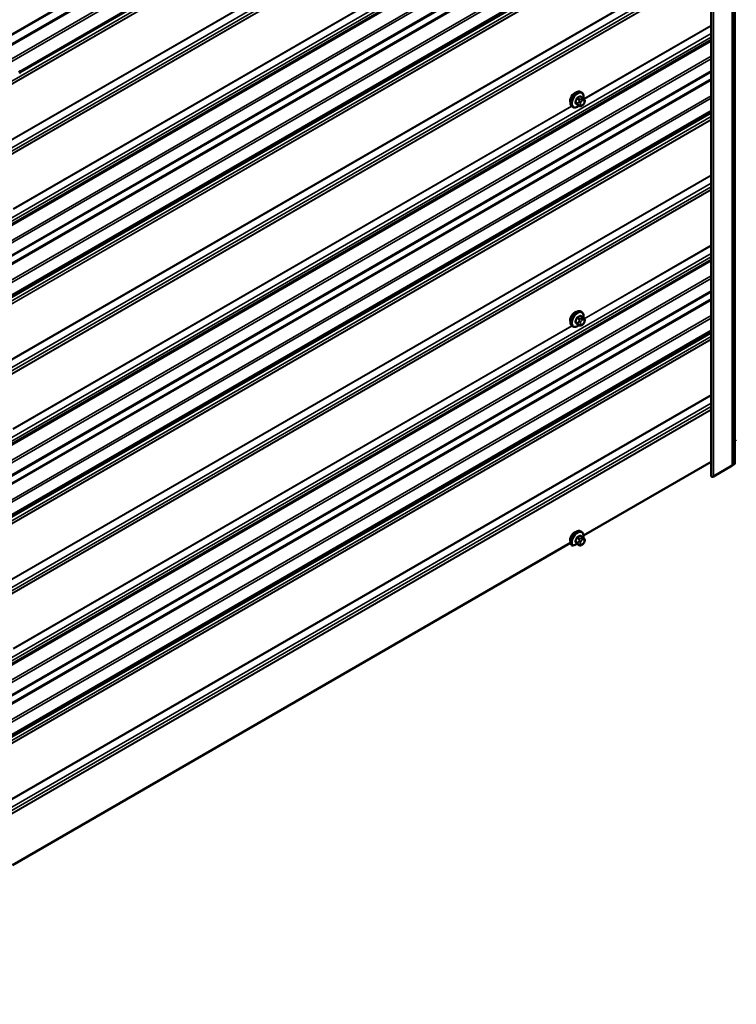
# Model space of a CAD drawing. Units: inches. Extents: x 0.6 to 33.4, y 0.6 to 21.4.
# Drawn here: x 25.7 to 27.8, y 12.2 to 15.2 of the extents above; entities that cross this region are included whole.
import ezdxf

# ---------------------------------------------------------------- set-up
doc = ezdxf.new("R2010")
doc.units = ezdxf.units.IN
doc.header["$LTSCALE"] = 2
doc.header["$MEASUREMENT"] = 0
for name, color, linetype, lineweight in [('Symbol (ANSI)', 7, 'Continuous', 25), ('Visible (ANSI)', 7, 'Continuous', 50), ('Visible Narrow (ANSI)', 7, 'Continuous', 35)]:
    doc.layers.add(name, color=color, linetype=linetype, lineweight=lineweight)
doc.styles.add('Note Text (ANSI)', font='tahoma.ttf')
doc.dimstyles.new('Default (ANSI)$7', dxfattribs={"dimscale": 2, "dimtxt": 0.12, "dimasz": 0.098425, "dimexe": 0.125, "dimexo": 0.0625, "dimgap": 0.031496, "dimtad": 0, "dimtih": 1, "dimtoh": 1, "dimrnd": 1e-08, "dimzin": 4, "dimdsep": 46, "dimtxsty": 'Note Text (ANSI)', "dimcen": 0.09, "dimdle": 0.393701, "dimclrd": 256, "dimclre": 256, "dimclrt": 256, "dimadec": 0, "dimazin": 1, "dimtfac": 1, "dimtofl": 0, "dimtmove": 0, "dimatfit": 3, "dimfxl": 0, "dimtolj": 1, "dimtzin": 4, "dimlwd": -1, "dimlwe": -1, "dimarcsym": 0})

msp = doc.modelspace()

# ---------------------------------------------------------------- linework, layer by layer
at = {"layer": 'Visible (ANSI)'}
for p, q in [((27.80657, 18.74362), (27.80657, 13.84464)), ((27.81272, 13.84807), (27.81272, 18.74705)), ((27.74274, 18.71092), (27.74274, 13.81194)), ((27.74274, 16.32385), (23.55399, 13.90547)), ((27.34844, 15.97178), (25.68712, 15.01262)), ((27.74274, 15.66686), (23.55399, 13.24849)), ((27.74274, 15.54934), (23.55399, 13.13096)), ((27.74274, 15.01367), (23.55399, 12.59529)), ((27.35723, 14.95178), (27.35511, 14.953)), ((27.36074, 14.93581), (27.35393, 14.93975)), ((27.36453, 14.93204), (27.36534, 14.93089)), ((27.3658, 14.92232), (27.36499, 14.92022)), ((27.74274, 14.89614), (23.55399, 12.47776)), ((27.33223, 14.90848), (27.33011, 14.9097)), ((27.35047, 14.91189), (27.34366, 14.91582)), ((27.35964, 14.9137), (27.35801, 14.91276)), ((27.74274, 14.36047), (23.55399, 11.94209)), ((27.36074, 14.28372), (27.35393, 14.28766)), ((27.35723, 14.29969), (27.35511, 14.30091)), ((27.36453, 14.27995), (27.36534, 14.2788)), ((27.33223, 14.25639), (27.33011, 14.25761)), ((27.35047, 14.2598), (27.34366, 14.26373)), ((27.35964, 14.26161), (27.35801, 14.26067)), ((27.3658, 14.27022), (27.36499, 14.26813)), ((27.74274, 14.24294), (23.55399, 11.82456)), ((27.81272, 13.91675), (27.81729, 13.9194)), ((27.36298, 13.63521), (27.74274, 13.85447)), ((27.74906, 13.81043), (27.80534, 13.84293)), ((27.35723, 13.64649), (27.35511, 13.64771)), ((25.66592, 12.65542), (27.32465, 13.61308)), ((27.32728, 13.60705), (27.3294, 13.60583)), ((27.35047, 13.6066), (27.34366, 13.61053)), ((27.36074, 13.63052), (27.35393, 13.63446)), ((27.35964, 13.60841), (27.35801, 13.60747)), ((27.36453, 13.62675), (27.36534, 13.6256)), ((27.3658, 13.61703), (27.36499, 13.61493))]:
    msp.add_line(p, q, dxfattribs=at)
for centre, major_axis, start_param, end_param in [((27.33678, 14.93472), (0.00943, 0.01632), 0.4159912, 2.7256015), ((27.33678, 14.28263), (0.00942, 0.01632), 0.4159912, 2.7256015), ((27.80237, 13.84464), (0.0042, 0), 5.4977871, 6.2831853), ((27.80902, 13.84807), (0.0037, 0), 3.9898407, 6.2831853), ((27.74644, 13.81194), (-0.0037, 0), 0, 2.3561945), ((27.33678, 13.62943), (0.00942, 0.01632), 0.4159912, 2.7256015), ((27.30223, 13.63922), (0.06518, 0), 5.1829027, 5.398178)]:
    msp.add_ellipse(centre, major_axis=major_axis, ratio=0.5773503, start_param=start_param, end_param=end_param, dxfattribs=at)
for points, knots in [([(25.6844, 15.01607), (25.68474, 15.01588), (25.68506, 15.01569), (25.68571, 15.01518), (25.68603, 15.01489), (25.68646, 15.01436), (25.6866, 15.01415), (25.68689, 15.01359), (25.68701, 15.01322), (25.68714, 15.01253), (25.68716, 15.0122), (25.68718, 15.01144), (25.68717, 15.011), (25.6871, 15.00987), (25.68702, 15.00918), (25.68694, 15.00851)], [0, 0, 0, 0, 0.03408666, 0.03408666, 0.06781058, 0.06781058, 0.08741368, 0.08741368, 0.11617925, 0.11617925, 0.14128602, 0.14128602, 0.17588629, 0.17588629, 0.23355913, 0.23355913, 0.23355913, 0.23355913]), ([(27.33011, 14.9097), (27.32877, 14.91048), (27.32762, 14.91158), (27.32578, 14.91434), (27.32512, 14.91603), (27.32433, 14.9199), (27.32425, 14.92213), (27.32471, 14.92683), (27.32526, 14.9293), (27.32692, 14.93422), (27.32803, 14.93666), (27.3307, 14.94127), (27.33225, 14.94345), (27.33565, 14.94734), (27.3375, 14.94906), (27.34135, 14.95184), (27.34336, 14.95291), (27.34732, 14.95422), (27.34929, 14.95449), (27.35256, 14.95413), (27.35391, 14.9537), (27.35511, 14.953)], [4.9741884, 4.9741884, 4.9741884, 4.9741884, 5.2518103, 5.2518103, 5.5508417, 5.5508417, 5.8787388, 5.8787388, 6.2123508, 6.2123508, 6.5438581, 6.5438581, 6.8743026, 6.8743026, 7.2057899, 7.2057899, 7.5393848, 7.5393848, 7.8672685, 7.8672685, 8.115781, 8.115781, 8.115781, 8.115781]), ([(27.35723, 14.95178), (27.35858, 14.95101), (27.35972, 14.9499), (27.36156, 14.94715), (27.36222, 14.94546), (27.36302, 14.94158), (27.3631, 14.93935), (27.36279, 14.93619), (27.36267, 14.93535), (27.36251, 14.93449)], [1.8325957, 1.8325957, 1.8325957, 1.8325957, 2.1102177, 2.1102177, 2.409249, 2.409249, 2.7371461, 2.7371461, 2.8543638, 2.8543638, 2.8543638, 2.8543638]), ([(27.36074, 14.93581), (27.36096, 14.93569), (27.36119, 14.93555), (27.36161, 14.93526), (27.3618, 14.93512), (27.36213, 14.93485), (27.36227, 14.93472), (27.36258, 14.93443), (27.36274, 14.93427), (27.36301, 14.93398), (27.36313, 14.93384), (27.36344, 14.93349), (27.36362, 14.93327), (27.36406, 14.9327), (27.36431, 14.93236), (27.36453, 14.93204)], [0, 0, 0, 0, 0.02253627, 0.02253627, 0.04087028, 0.04087028, 0.05538828, 0.05538828, 0.07330019, 0.07330019, 0.08915654, 0.08915654, 0.1176097, 0.1176097, 0.16280179, 0.16280179, 0.16280179, 0.16280179]), ([(27.36534, 14.93089), (27.36557, 14.93056), (27.36581, 14.93022), (27.3662, 14.92957), (27.36637, 14.92929), (27.36663, 14.9288), (27.36672, 14.92861), (27.36686, 14.92826), (27.36691, 14.9281), (27.36704, 14.9276), (27.36707, 14.92724), (27.36705, 14.92654), (27.36699, 14.9262), (27.3668, 14.92524), (27.36661, 14.92464), (27.36623, 14.92346), (27.36602, 14.92288), (27.3658, 14.92232)], [0, 0, 0, 0, 0.0466736, 0.0466736, 0.08169785, 0.08169785, 0.10019633, 0.10019633, 0.11345958, 0.11345958, 0.14022733, 0.14022733, 0.16668756, 0.16668756, 0.2146195, 0.2146195, 0.26185627, 0.26185627, 0.26185627, 0.26185627]), ([(27.34963, 14.91237), (27.34907, 14.9119), (27.3485, 14.91146), (27.34599, 14.90964), (27.34399, 14.90858), (27.34003, 14.90726), (27.33806, 14.907), (27.33478, 14.90736), (27.33343, 14.90779), (27.33223, 14.90848)], [3.9647689, 3.9647689, 3.9647689, 3.9647689, 4.0641973, 4.0641973, 4.3977922, 4.3977922, 4.7256758, 4.7256758, 4.9741884, 4.9741884, 4.9741884, 4.9741884]), ([(27.35801, 14.91276), (27.35725, 14.91232), (27.35645, 14.91189), (27.35529, 14.91138), (27.35501, 14.91127), (27.35448, 14.91111), (27.35424, 14.91105), (27.35367, 14.91096), (27.35334, 14.91095), (27.35271, 14.911), (27.3524, 14.91107), (27.35171, 14.91128), (27.35133, 14.91143), (27.3508, 14.91171), (27.35063, 14.9118), (27.35047, 14.91189)], [0, 0, 0, 0, 0.07975721, 0.07975721, 0.10437466, 0.10437466, 0.12296051, 0.12296051, 0.14788663, 0.14788663, 0.17263521, 0.17263521, 0.20631935, 0.20631935, 0.22235234, 0.22235234, 0.22235234, 0.22235234]), ([(27.36499, 14.92022), (27.36453, 14.91906), (27.36407, 14.91792), (27.36326, 14.9166), (27.36309, 14.91635), (27.36279, 14.91599), (27.36267, 14.91586), (27.36239, 14.91558), (27.36221, 14.91542), (27.36181, 14.9151), (27.36158, 14.91493), (27.3608, 14.91439), (27.36022, 14.91404), (27.35964, 14.9137)], [0, 0, 0, 0, 0.09701132, 0.09701132, 0.11992605, 0.11992605, 0.13282142, 0.13282142, 0.1519633, 0.1519633, 0.17726961, 0.17726961, 0.23848092, 0.23848092, 0.23848092, 0.23848092]), ([(27.33011, 14.25761), (27.32877, 14.25839), (27.32762, 14.25949), (27.32578, 14.26224), (27.32512, 14.26393), (27.32433, 14.26781), (27.32425, 14.27004), (27.32471, 14.27473), (27.32526, 14.27721), (27.32692, 14.28212), (27.32803, 14.28456), (27.3307, 14.28918), (27.33225, 14.29136), (27.33565, 14.29525), (27.3375, 14.29696), (27.34135, 14.29975), (27.34336, 14.30081), (27.34732, 14.30213), (27.34929, 14.30239), (27.35256, 14.30203), (27.35391, 14.30161), (27.35511, 14.30091)], [4.9741884, 4.9741884, 4.9741884, 4.9741884, 5.2518103, 5.2518103, 5.5508417, 5.5508417, 5.8787388, 5.8787388, 6.2123508, 6.2123508, 6.5438581, 6.5438581, 6.8743026, 6.8743026, 7.2057899, 7.2057899, 7.5393848, 7.5393848, 7.8672685, 7.8672685, 8.115781, 8.115781, 8.115781, 8.115781]), ([(27.35723, 14.29969), (27.35858, 14.29891), (27.35972, 14.29781), (27.36156, 14.29505), (27.36222, 14.29337), (27.36302, 14.28949), (27.3631, 14.28726), (27.36279, 14.2841), (27.36267, 14.28325), (27.36251, 14.2824)], [1.8325957, 1.8325957, 1.8325957, 1.8325957, 2.1102177, 2.1102177, 2.409249, 2.409249, 2.7371461, 2.7371461, 2.8543638, 2.8543638, 2.8543638, 2.8543638]), ([(27.36074, 14.28372), (27.36096, 14.28359), (27.36119, 14.28345), (27.36161, 14.28317), (27.3618, 14.28302), (27.36213, 14.28275), (27.36227, 14.28263), (27.36258, 14.28234), (27.36274, 14.28217), (27.36301, 14.28188), (27.36313, 14.28175), (27.36344, 14.2814), (27.36362, 14.28118), (27.36406, 14.28061), (27.36431, 14.28027), (27.36453, 14.27995)], [0, 0, 0, 0, 0.02253627, 0.02253627, 0.04087028, 0.04087028, 0.05538828, 0.05538828, 0.07330019, 0.07330019, 0.08915654, 0.08915654, 0.1176097, 0.1176097, 0.16280179, 0.16280179, 0.16280179, 0.16280179]), ([(27.36534, 14.2788), (27.36557, 14.27847), (27.36581, 14.27812), (27.3662, 14.27748), (27.36637, 14.2772), (27.36663, 14.27671), (27.36672, 14.27652), (27.36686, 14.27616), (27.36691, 14.276), (27.36704, 14.2755), (27.36707, 14.27515), (27.36705, 14.27445), (27.36699, 14.2741), (27.3668, 14.27315), (27.36661, 14.27255), (27.36623, 14.27137), (27.36602, 14.27079), (27.3658, 14.27022)], [0, 0, 0, 0, 0.0466736, 0.0466736, 0.08169785, 0.08169785, 0.10019633, 0.10019633, 0.11345958, 0.11345958, 0.14022733, 0.14022733, 0.16668756, 0.16668756, 0.2146195, 0.2146195, 0.26185627, 0.26185627, 0.26185627, 0.26185627]), ([(27.34963, 14.26028), (27.34907, 14.25981), (27.3485, 14.25936), (27.34599, 14.25755), (27.34399, 14.25648), (27.34003, 14.25517), (27.33806, 14.2549), (27.33478, 14.25526), (27.33343, 14.25569), (27.33223, 14.25639)], [3.9647689, 3.9647689, 3.9647689, 3.9647689, 4.0641973, 4.0641973, 4.3977922, 4.3977922, 4.7256758, 4.7256758, 4.9741884, 4.9741884, 4.9741884, 4.9741884]), ([(27.35801, 14.26067), (27.35725, 14.26023), (27.35645, 14.25979), (27.35529, 14.25929), (27.35501, 14.25918), (27.35448, 14.25901), (27.35424, 14.25895), (27.35367, 14.25886), (27.35334, 14.25885), (27.35271, 14.25891), (27.3524, 14.25898), (27.35171, 14.25918), (27.35133, 14.25934), (27.3508, 14.25961), (27.35063, 14.2597), (27.35047, 14.2598)], [0, 0, 0, 0, 0.07975721, 0.07975721, 0.10437466, 0.10437466, 0.12296051, 0.12296051, 0.14788663, 0.14788663, 0.17263521, 0.17263521, 0.20631935, 0.20631935, 0.22235234, 0.22235234, 0.22235234, 0.22235234]), ([(27.36499, 14.26813), (27.36453, 14.26697), (27.36407, 14.26583), (27.36326, 14.26451), (27.36309, 14.26426), (27.36279, 14.2639), (27.36267, 14.26377), (27.36239, 14.26348), (27.36221, 14.26333), (27.36181, 14.26301), (27.36158, 14.26284), (27.3608, 14.2623), (27.36022, 14.26195), (27.35964, 14.26161)], [0, 0, 0, 0, 0.09701132, 0.09701132, 0.11992605, 0.11992605, 0.13282142, 0.13282142, 0.1519633, 0.1519633, 0.17726961, 0.17726961, 0.23848092, 0.23848092, 0.23848092, 0.23848092]), ([(27.32689, 13.60739), (27.32591, 13.60878), (27.32522, 13.61043), (27.32436, 13.61425), (27.32425, 13.61645), (27.32463, 13.62112), (27.32515, 13.62359), (27.32675, 13.62851), (27.32783, 13.63096), (27.33044, 13.6356), (27.33197, 13.6378), (27.33534, 13.64174), (27.33718, 13.64349), (27.34102, 13.64634), (27.34302, 13.64745), (27.34698, 13.64886), (27.34896, 13.64918), (27.35236, 13.6489), (27.35382, 13.64846), (27.35511, 13.64771)], [5.2357741, 5.2357741, 5.2357741, 5.2357741, 5.5328358, 5.5328358, 5.8597404, 5.8597404, 6.193399, 6.193399, 6.5250239, 6.5250239, 6.8554724, 6.8554724, 7.1868486, 7.1868486, 7.5203727, 7.5203727, 7.8491982, 7.8491982, 8.115781, 8.115781, 8.115781, 8.115781]), ([(27.35723, 13.64649), (27.35852, 13.64575), (27.35962, 13.64471), (27.36136, 13.64221), (27.36199, 13.64076), (27.36282, 13.63757), (27.36301, 13.63584), (27.36298, 13.63247), (27.36282, 13.63085), (27.36251, 13.6292)], [1.8325957, 1.8325957, 1.8325957, 1.8325957, 2.0978006, 2.0978006, 2.3630055, 2.3630055, 2.6282105, 2.6282105, 2.8543638, 2.8543638, 2.8543638, 2.8543638]), ([(27.3294, 13.60583), (27.32957, 13.60573), (27.3298, 13.60564), (27.33026, 13.60554), (27.33056, 13.60552), (27.33109, 13.60553), (27.33142, 13.60558), (27.33171, 13.60565), (27.33174, 13.60566), (27.33178, 13.60567)], [0, 0, 0, 0, 0.017904185, 0.017904185, 0.037185894, 0.037185894, 0.058434114, 0.058434114, 0.061415167, 0.061415167, 0.061415167, 0.061415167]), ([(27.34351, 13.61009), (27.34364, 13.61015), (27.34378, 13.61022), (27.34394, 13.61029), (27.34398, 13.61031), (27.34402, 13.61032)], [-0.036762704, -0.036762704, -0.036762704, -0.036762704, -0.023573974, -0.023573974, -0.019785445, -0.019785445, -0.019785445, -0.019785445]), ([(27.35801, 13.60747), (27.35725, 13.60703), (27.35645, 13.6066), (27.35529, 13.60609), (27.35501, 13.60598), (27.35448, 13.60582), (27.35424, 13.60576), (27.35367, 13.60567), (27.35334, 13.60566), (27.35271, 13.60571), (27.3524, 13.60578), (27.35171, 13.60599), (27.35133, 13.60614), (27.3508, 13.60642), (27.35063, 13.60651), (27.35047, 13.6066)], [0, 0, 0, 0, 0.07975721, 0.07975721, 0.10437466, 0.10437466, 0.12296051, 0.12296051, 0.14788663, 0.14788663, 0.17263521, 0.17263521, 0.20631935, 0.20631935, 0.22235234, 0.22235234, 0.22235234, 0.22235234]), ([(27.36499, 13.61493), (27.36453, 13.61377), (27.36407, 13.61263), (27.36326, 13.61131), (27.36309, 13.61106), (27.36279, 13.6107), (27.36267, 13.61057), (27.36239, 13.61029), (27.36221, 13.61013), (27.36181, 13.60981), (27.36158, 13.60964), (27.3608, 13.6091), (27.36022, 13.60875), (27.35964, 13.60841)], [0, 0, 0, 0, 0.09701132, 0.09701132, 0.11992605, 0.11992605, 0.13282142, 0.13282142, 0.1519633, 0.1519633, 0.17726961, 0.17726961, 0.23848092, 0.23848092, 0.23848092, 0.23848092]), ([(27.36074, 13.63052), (27.36096, 13.63039), (27.36119, 13.63026), (27.36161, 13.62997), (27.3618, 13.62983), (27.36213, 13.62956), (27.36227, 13.62943), (27.36258, 13.62914), (27.36274, 13.62898), (27.36301, 13.62868), (27.36313, 13.62855), (27.36344, 13.6282), (27.36362, 13.62798), (27.36406, 13.62741), (27.36431, 13.62707), (27.36453, 13.62675)], [0, 0, 0, 0, 0.02253627, 0.02253627, 0.04087028, 0.04087028, 0.05538828, 0.05538828, 0.07330019, 0.07330019, 0.08915654, 0.08915654, 0.1176097, 0.1176097, 0.16280179, 0.16280179, 0.16280179, 0.16280179]), ([(27.36534, 13.6256), (27.36557, 13.62527), (27.36581, 13.62493), (27.3662, 13.62428), (27.36637, 13.624), (27.36663, 13.62351), (27.36672, 13.62332), (27.36686, 13.62297), (27.36691, 13.62281), (27.36704, 13.62231), (27.36707, 13.62195), (27.36705, 13.62125), (27.36699, 13.62091), (27.3668, 13.61995), (27.36661, 13.61935), (27.36623, 13.61817), (27.36602, 13.61759), (27.3658, 13.61703)], [0, 0, 0, 0, 0.0466736, 0.0466736, 0.08169785, 0.08169785, 0.10019633, 0.10019633, 0.11345958, 0.11345958, 0.14022733, 0.14022733, 0.16668756, 0.16668756, 0.2146195, 0.2146195, 0.26185627, 0.26185627, 0.26185627, 0.26185627])]:
    msp.add_open_spline(points, degree=3, knots=knots, dxfattribs=at)
msp.add_open_spline([(27.32689, 13.60739), (27.32698, 13.60727), (27.32712, 13.60714), (27.32728, 13.60705)], degree=3, dxfattribs=at)
at = {"layer": 'Visible Narrow (ANSI)'}
for p, q in [((27.80534, 18.74191), (27.80534, 13.84293)), ((27.74906, 18.70941), (27.74906, 13.81043)), ((23.55531, 13.9084), (27.74274, 16.32601)), ((23.52756, 13.8631), (27.74274, 16.29673)), ((23.52887, 13.85997), (27.74274, 16.29286)), ((23.5527, 13.83338), (27.74274, 16.2525)), ((23.55531, 13.82713), (27.74274, 16.24475)), ((23.53093, 13.75469), (27.74274, 16.18638)), ((23.52438, 13.74166), (27.74274, 16.17714)), ((23.52459, 13.74264), (27.74274, 16.178)), ((23.52438, 13.57718), (27.74274, 16.01266)), ((23.52459, 13.57596), (27.74274, 16.01131)), ((23.53093, 13.55659), (27.74274, 15.98828)), ((23.53093, 13.54633), (27.74274, 15.97802)), ((23.52438, 13.53331), (27.74274, 15.96878)), ((23.52459, 13.53429), (27.74274, 15.96964)), ((25.68643, 15.01439), (27.34664, 15.97291)), ((25.68708, 15.0098), (27.35095, 15.97043)), ((23.53093, 13.34823), (27.74274, 15.77992)), ((23.52533, 13.32734), (27.74274, 15.76227)), ((23.52643, 13.32324), (27.74274, 15.75753)), ((23.53093, 13.33798), (27.74274, 15.76966)), ((23.5527, 13.29393), (27.74274, 15.71305)), ((23.55531, 13.28768), (27.74274, 15.70529)), ((23.55531, 13.25142), (27.74274, 15.66903)), ((23.52438, 13.20967), (27.74274, 15.64514)), ((23.52568, 13.20654), (27.74274, 15.64126)), ((23.5527, 13.1764), (27.74274, 15.59552)), ((23.55531, 13.17015), (27.74274, 15.58777)), ((23.53093, 13.11175), (27.74274, 15.54344)), ((23.55531, 13.13389), (27.74274, 15.5515)), ((25.66768, 14.60626), (27.32852, 15.56515)), ((25.66835, 14.6053), (27.32952, 15.56438)), ((23.52438, 13.08847), (27.74274, 15.52394)), ((23.52459, 13.08945), (27.74274, 15.5248)), ((23.53093, 13.10149), (27.74274, 15.53318)), ((23.52438, 12.92399), (27.74274, 15.35946)), ((23.52459, 12.92276), (27.74274, 15.35811)), ((23.53093, 12.90339), (27.74274, 15.33508)), ((23.52438, 12.88011), (27.74274, 15.31558)), ((23.52459, 12.88109), (27.74274, 15.31644)), ((23.53093, 12.89314), (27.74274, 15.32482)), ((27.36418, 14.93254), (27.74274, 15.1511)), ((27.36485, 14.93158), (27.74274, 15.14975)), ((23.52533, 12.67415), (27.74274, 15.10907)), ((23.52643, 12.67004), (27.74274, 15.10433)), ((23.53093, 12.69503), (27.74274, 15.12672)), ((23.53093, 12.68478), (27.74274, 15.11647)), ((23.5527, 12.64073), (27.74274, 15.05985)), ((23.55531, 12.63448), (27.74274, 15.0521)), ((23.55531, 12.59822), (27.74274, 15.01583)), ((23.52438, 12.55647), (27.74274, 14.99194)), ((23.52568, 12.55335), (27.74274, 14.98806)), ((23.5527, 12.5232), (27.74274, 14.94232)), ((23.55531, 12.51696), (27.74274, 14.93457)), ((27.3465, 14.91982), (27.33973, 14.92373)), ((27.34337, 14.93309), (27.35014, 14.92918)), ((27.35197, 14.93147), (27.3452, 14.93538)), ((27.34994, 14.92485), (27.34913, 14.92275)), ((27.35247, 14.93957), (27.35924, 14.93567)), ((27.35441, 14.9209), (27.35522, 14.92299)), ((27.35764, 14.93333), (27.35601, 14.9324)), ((27.35884, 14.9275), (27.36047, 14.92843)), ((27.36408, 14.92811), (27.3649, 14.92696)), ((27.3649, 14.92213), (27.36408, 14.92004)), ((23.55531, 12.48069), (27.74274, 14.8983)), ((25.66712, 13.95274), (27.32781, 14.91154)), ((25.6678, 13.95179), (27.32869, 14.9107)), ((27.33973, 14.92128), (27.3465, 14.91737)), ((27.35014, 14.9122), (27.34337, 14.91611)), ((27.34913, 14.91466), (27.34994, 14.91351)), ((27.35522, 14.91492), (27.35441, 14.91607)), ((27.36047, 14.91553), (27.35884, 14.9146)), ((23.52438, 12.43527), (27.74274, 14.87074)), ((23.52459, 12.43625), (27.74274, 14.8716)), ((23.53093, 12.45855), (27.74274, 14.89024)), ((23.53093, 12.44829), (27.74274, 14.87998)), ((23.52438, 12.27079), (27.74274, 14.70626)), ((23.52459, 12.26956), (27.74274, 14.70491)), ((23.52438, 12.22691), (27.74274, 14.66238)), ((23.52459, 12.22789), (27.74274, 14.66324)), ((23.53093, 12.25019), (27.74274, 14.68188)), ((23.53093, 12.23994), (27.74274, 14.67163)), ((27.36473, 14.27966), (27.74274, 14.49791)), ((27.36541, 14.2787), (27.74274, 14.49656)), ((23.52533, 12.02095), (27.74274, 14.45587)), ((23.53093, 12.04184), (27.74274, 14.47353)), ((23.53093, 12.03158), (27.74274, 14.46327)), ((23.52643, 12.01685), (27.74274, 14.45114)), ((23.5527, 11.98753), (27.74274, 14.40665)), ((23.55531, 11.98129), (27.74274, 14.3989)), ((23.52438, 11.90327), (27.74274, 14.33874)), ((23.55531, 11.94502), (27.74274, 14.36263)), ((23.52568, 11.90015), (27.74274, 14.33487)), ((23.5527, 11.87), (27.74274, 14.28912)), ((23.55531, 11.86376), (27.74274, 14.28137)), ((27.34337, 14.281), (27.35014, 14.27709)), ((27.35197, 14.27938), (27.3452, 14.28329)), ((27.35247, 14.28748), (27.35924, 14.28357)), ((27.35764, 14.28124), (27.35601, 14.2803)), ((25.66768, 13.29987), (27.32852, 14.25876)), ((25.66835, 13.29891), (27.32952, 14.25798)), ((27.3465, 14.26773), (27.33973, 14.27164)), ((27.33973, 14.26919), (27.3465, 14.26528)), ((27.35014, 14.26011), (27.34337, 14.26402)), ((27.34994, 14.27275), (27.34913, 14.27066)), ((27.34913, 14.26257), (27.34994, 14.26141)), ((27.35441, 14.26881), (27.35522, 14.2709)), ((27.35522, 14.26283), (27.35441, 14.26398)), ((27.35884, 14.2754), (27.36047, 14.27634)), ((27.36047, 14.26344), (27.35884, 14.2625)), ((27.36408, 14.27602), (27.3649, 14.27486)), ((27.3649, 14.27004), (27.36408, 14.26794)), ((23.53093, 11.80535), (27.74274, 14.23704)), ((23.53093, 11.7951), (27.74274, 14.22679)), ((23.55531, 11.82749), (27.74274, 14.24511)), ((23.52437, 11.78207), (27.74274, 14.21755)), ((23.52458, 11.78305), (27.74274, 14.21841)), ((23.52437, 11.61759), (27.74274, 14.05306)), ((23.52458, 11.61636), (27.74274, 14.05171)), ((23.53093, 11.59699), (27.74274, 14.02869)), ((23.53093, 11.58674), (27.74274, 14.01843)), ((23.52438, 11.57372), (27.74274, 14.0092)), ((23.52459, 11.5747), (27.74274, 14.01006)), ((27.3465, 13.61453), (27.33973, 13.61844)), ((27.33973, 13.61599), (27.3465, 13.61208)), ((27.34337, 13.6278), (27.35014, 13.62389)), ((27.35014, 13.60691), (27.34337, 13.61082)), ((27.35197, 13.62618), (27.3452, 13.63009)), ((27.34994, 13.61956), (27.34913, 13.61746)), ((27.34913, 13.60937), (27.34994, 13.60821)), ((27.35247, 13.63428), (27.35924, 13.63037)), ((27.35441, 13.61561), (27.35522, 13.6177)), ((27.35522, 13.60963), (27.35441, 13.61078)), ((27.35764, 13.62804), (27.35601, 13.62711)), ((27.35884, 13.62221), (27.36047, 13.62314)), ((27.36047, 13.61024), (27.35884, 13.60931)), ((27.36408, 13.62282), (27.3649, 13.62167)), ((27.3649, 13.61684), (27.36408, 13.61475))]:
    msp.add_line(p, q, dxfattribs=at)
for centre, major_axis, ratio, start_param, end_param in [((27.34261, 14.93135), (-0.0125, -0.02165), 0.5773503, 3.1415927, 6.2831853), ((27.34473, 14.93013), (-0.0125, -0.02165), 0.5773503, 3.1415927, 6.2831853), ((27.34605, 14.92937), (-0.01186, -0.02054), 0.5773503, 2.1358827, 7.2774852), ((27.29445, 14.95536), (-0.00579, -0.06487), 0.7886751, 1.1421173, 1.2977165), ((27.33912, 14.92378), (0.000907, -0.000421), 0.2555579, 0.9540482, 2.3321467), ((27.29494, 14.95532), (0.00588, 0.06585), 0.7886751, 4.28371, 4.4393091), ((27.34275, 14.93315), (-0.000953, 0.000302), 0.1658133, 4.0684645, 5.446563), ((27.30223, 14.96505), (-0.06513, 0), 0.5773503, 2.2783949, 2.4339941), ((27.3452, 14.9362), (0.000443, -0.000897), 0.5307316, 4.1556766, 5.5337751), ((27.30223, 14.96439), (0.06611, 0), 0.5773503, 5.4199876, 5.5755867), ((27.35158, 14.92253), (0.00373, -0.00145), 0.2113249, 4.0804747, 5.651271), ((27.35239, 14.92463), (-0.00373, 0.00145), 0.2113249, 0.938882, 2.5096783), ((27.35197, 14.92902), (0.0015, 0.0026), 0.5773503, 0.7853982, 1.8325957), ((27.35247, 14.94039), (-0.000559, 0.000829), 0.6204762, 0.9360492, 2.3141477), ((27.35492, 14.94017), (-0.000795, -0.000607), 0.7414172, 5.2254585, 6.1180828), ((27.31001, 14.96435), (-0.05076, 0.04081), 0.2113249, 3.8121464, 3.8513065), ((27.35884, 14.92267), (0.00296, 0.00512), 0.5773503, 0.7853982, 1.8325957), ((27.35601, 14.92913), (0.002, -0.00346), 0.5773503, 0.7853982, 2.3561945), ((27.35764, 14.93007), (-0.002, 0.00346), 0.5773503, 3.9269908, 5.4977871), ((27.35924, 14.93322), (0.0015, 0.0026), 0.5773503, 0, 0.7853982), ((27.36047, 14.92361), (0.00296, 0.00512), 0.5773503, 6.0213859, 7.0685835), ((27.36126, 14.92974), (0.00327, 0.0023), 0.7886751, 5.0632684, 6.2831853), ((27.36207, 14.92859), (0.00327, 0.0023), 0.7886751, 5.0632684, 6.2831853), ((27.36128, 14.92245), (0.00296, 0.00512), 0.5773503, 4.9741884, 6.0213859), ((27.36207, 14.92376), (0.00373, -0.00145), 0.2113249, 5.651271, 6.2831853), ((27.33912, 14.92052), (0.000795, 0.000607), 0.7414172, 0.3203717, 1.6984702), ((27.29445, 14.94499), (0.05076, -0.04081), 0.2113249, 0.5541147, 0.7097139), ((27.29494, 14.9456), (-0.05153, 0.04142), 0.2113249, 3.6957074, 3.8513065), ((27.34275, 14.91535), (0.000845, 0.000535), 0.8311618, 0.3898609, 1.7679594), ((27.34834, 14.91966), (-0.0015, -0.0026), 0.5773503, 4.9741884, 6.0213859), ((27.35158, 14.91771), (-0.00327, -0.0023), 0.7886751, 0.3508794, 1.9216757), ((27.35239, 14.91655), (-0.00327, -0.0023), 0.7886751, 0.3508794, 1.9216757), ((27.35197, 14.91449), (-0.0015, -0.0026), 0.5773503, 6.0213859, 6.2831853), ((27.35803, 14.92058), (-0.00296, -0.00512), 0.5773503, 4.9741884, 6.0213859), ((27.35884, 14.91942), (-0.00296, -0.00512), 0.5773503, 6.0213859, 7.0685835), ((27.35601, 14.91623), (0.002, -0.00346), 0.5773503, 0, 0.7853982), ((27.35764, 14.91717), (0.002, -0.00346), 0.5773503, 0, 0.7853982), ((27.36047, 14.92036), (-0.00296, -0.00512), 0.5773503, 0.7853982, 1.8325957), ((27.36126, 14.92167), (0.00373, -0.00145), 0.2113249, 5.651271, 6.2831853), ((27.34261, 14.27926), (-0.0125, -0.02165), 0.5773503, 3.1415927, 6.2831853), ((27.34473, 14.27804), (-0.0125, -0.02165), 0.5773503, 3.1415927, 6.2831853), ((27.34605, 14.27727), (-0.01186, -0.02054), 0.5773503, 2.1358827, 7.2774852), ((27.29445, 14.30327), (-0.00579, -0.06487), 0.7886751, 1.1421173, 1.2977165), ((27.29494, 14.30323), (0.00588, 0.06585), 0.7886751, 4.28371, 4.4393091), ((27.34275, 14.28105), (-0.000953, 0.000302), 0.1658133, 4.0684645, 5.446563), ((27.30223, 14.31295), (-0.06513, 0), 0.5773503, 2.2783949, 2.4339941), ((27.3452, 14.2841), (0.000443, -0.000897), 0.5307316, 4.1556766, 5.5337751), ((27.30223, 14.31229), (0.06611, 0), 0.5773503, 5.4199876, 5.5755867), ((27.35197, 14.27693), (0.0015, 0.0026), 0.5773503, 0.7853982, 1.8325957), ((27.35247, 14.2883), (-0.000559, 0.000829), 0.6204762, 0.9360492, 2.3141477), ((27.35492, 14.28808), (-0.000795, -0.000607), 0.7414172, 5.2254585, 6.1180828), ((27.31001, 14.31226), (-0.05076, 0.04081), 0.2113249, 3.8121464, 3.8513065), ((27.35601, 14.27704), (0.002, -0.00346), 0.5773503, 0.7853982, 2.3561945), ((27.35764, 14.27797), (-0.002, 0.00346), 0.5773503, 3.9269908, 5.4977871), ((27.35924, 14.28112), (0.0015, 0.0026), 0.5773503, 0, 0.7853982), ((27.36126, 14.27765), (0.00327, 0.0023), 0.7886751, 5.0632684, 6.2831853), ((27.36207, 14.2765), (0.00327, 0.0023), 0.7886751, 5.0632684, 6.2831853), ((27.33912, 14.27169), (0.000907, -0.000421), 0.2555579, 0.9540482, 2.3321467), ((27.33912, 14.26842), (0.000795, 0.000607), 0.7414172, 0.3203717, 1.6984702), ((27.29445, 14.29289), (0.05076, -0.04081), 0.2113249, 0.5541147, 0.7097139), ((27.29494, 14.29351), (-0.05153, 0.04142), 0.2113249, 3.6957074, 3.8513065), ((27.34275, 14.26326), (0.000845, 0.000535), 0.8311618, 0.3898609, 1.7679594), ((27.34834, 14.26756), (-0.0015, -0.0026), 0.5773503, 4.9741884, 6.0213859), ((27.35158, 14.27044), (0.00373, -0.00145), 0.2113249, 4.0804747, 5.651271), ((27.35158, 14.26561), (-0.00327, -0.0023), 0.7886751, 0.3508794, 1.9216757), ((27.35239, 14.27253), (-0.00373, 0.00145), 0.2113249, 0.938882, 2.5096783), ((27.35239, 14.26446), (-0.00327, -0.0023), 0.7886751, 0.3508794, 1.9216757), ((27.35197, 14.26239), (-0.0015, -0.0026), 0.5773503, 6.0213859, 6.2831853), ((27.35803, 14.26848), (-0.00296, -0.00512), 0.5773503, 4.9741884, 6.0213859), ((27.35884, 14.27058), (0.00296, 0.00512), 0.5773503, 0.7853982, 1.8325957), ((27.35884, 14.26733), (-0.00296, -0.00512), 0.5773503, 6.0213859, 7.0685835), ((27.35601, 14.26414), (0.002, -0.00346), 0.5773503, 0, 0.7853982), ((27.35764, 14.26507), (0.002, -0.00346), 0.5773503, 0, 0.7853982), ((27.36047, 14.27152), (0.00296, 0.00512), 0.5773503, 6.0213859, 7.0685835), ((27.36047, 14.26827), (-0.00296, -0.00512), 0.5773503, 0.7853982, 1.8325957), ((27.36126, 14.26958), (0.00373, -0.00145), 0.2113249, 5.651271, 6.2831853), ((27.36128, 14.27036), (0.00296, 0.00512), 0.5773503, 4.9741884, 6.0213859), ((27.36207, 14.27167), (0.00373, -0.00145), 0.2113249, 5.651271, 6.2831853), ((27.34261, 13.62606), (-0.0125, -0.02165), 0.5773503, 3.1415927, 6.0187904), ((27.34473, 13.62484), (-0.0125, -0.02165), 0.5773503, 3.1415927, 6.0187904), ((27.34605, 13.62408), (-0.01186, -0.02054), 0.5773503, 2.1358827, 6.0501818), ((27.30223, 13.65976), (-0.06513, 0), 0.5773503, 2.2783949, 2.4339941), ((27.35247, 13.6351), (-0.000559, 0.000829), 0.6204762, 0.9360492, 2.3141477), ((27.35492, 13.63488), (-0.000795, -0.000607), 0.7414172, 5.2254585, 6.1180828), ((27.31001, 13.65906), (-0.05076, 0.04081), 0.2113249, 3.8121464, 3.8513065), ((27.29445, 13.65007), (-0.00579, -0.06487), 0.7886751, 1.1421173, 1.2977165), ((27.33912, 13.61849), (0.000907, -0.000421), 0.2555579, 0.9540482, 2.3321467), ((27.33912, 13.61523), (0.000795, 0.000607), 0.7414172, 0.3203717, 1.6984702), ((27.29445, 13.6397), (0.05076, -0.04081), 0.2113249, 0.5541147, 0.7097139), ((27.29494, 13.65003), (0.00588, 0.06585), 0.7886751, 4.28371, 4.4393091), ((27.29494, 13.64031), (-0.05153, 0.04142), 0.2113249, 3.6957074, 3.8513065), ((27.34275, 13.62786), (-0.000953, 0.000302), 0.1658133, 4.0684645, 5.446563), ((27.34275, 13.61006), (0.000845, 0.000535), 0.8311618, 0.3898609, 1.7679594), ((27.3452, 13.6309), (0.000443, -0.000897), 0.5307316, 4.1556766, 5.5337751), ((27.30223, 13.6591), (0.06611, 0), 0.5773503, 5.4199876, 5.5755867), ((27.34834, 13.61437), (-0.0015, -0.0026), 0.5773503, 4.9741884, 6.0213859), ((27.35158, 13.61724), (0.00373, -0.00145), 0.2113249, 4.0804747, 5.651271), ((27.35158, 13.61242), (-0.00327, -0.0023), 0.7886751, 0.3508794, 1.9216757), ((27.35239, 13.61934), (-0.00373, 0.00145), 0.2113249, 0.938882, 2.5096783), ((27.35239, 13.61126), (-0.00327, -0.0023), 0.7886751, 0.3508794, 1.9216757), ((27.35197, 13.62373), (0.0015, 0.0026), 0.5773503, 0.7853982, 1.8325957), ((27.35197, 13.6092), (-0.0015, -0.0026), 0.5773503, 6.0213859, 6.2831853), ((27.35803, 13.61529), (-0.00296, -0.00512), 0.5773503, 4.9741884, 6.0213859), ((27.35884, 13.61738), (0.00296, 0.00512), 0.5773503, 0.7853982, 1.8325957), ((27.35884, 13.61413), (-0.00296, -0.00512), 0.5773503, 6.0213859, 7.0685835), ((27.35601, 13.62384), (0.002, -0.00346), 0.5773503, 0.7853982, 2.3561945), ((27.35764, 13.62478), (-0.002, 0.00346), 0.5773503, 3.9269908, 5.4977871), ((27.35601, 13.61094), (0.002, -0.00346), 0.5773503, 0, 0.7853982), ((27.35924, 13.62793), (0.0015, 0.0026), 0.5773503, 0, 0.7853982), ((27.35764, 13.61188), (0.002, -0.00346), 0.5773503, 0, 0.7853982), ((27.36047, 13.61832), (0.00296, 0.00512), 0.5773503, 6.0213859, 7.0685835), ((27.36047, 13.61507), (-0.00296, -0.00512), 0.5773503, 0.7853982, 1.8325957), ((27.36126, 13.62445), (0.00327, 0.0023), 0.7886751, 5.0632684, 6.2831853), ((27.36126, 13.61638), (0.00373, -0.00145), 0.2113249, 5.651271, 6.2831853), ((27.36207, 13.6233), (0.00327, 0.0023), 0.7886751, 5.0632684, 6.2831853), ((27.36128, 13.61716), (0.00296, 0.00512), 0.5773503, 4.9741884, 6.0213859), ((27.36207, 13.61847), (0.00373, -0.00145), 0.2113249, 5.651271, 6.2831853)]:
    msp.add_ellipse(centre, major_axis=major_axis, ratio=ratio, start_param=start_param, end_param=end_param, dxfattribs=at)
for points, knots in [([(27.33857, 14.92424), (27.3385, 14.92409), (27.33844, 14.92394), (27.33822, 14.92331), (27.33814, 14.92284), (27.33815, 14.92207), (27.3382, 14.92176), (27.33838, 14.92132), (27.33847, 14.92116), (27.33857, 14.92102)], [-0.10594378, -0.10594378, -0.10594378, -0.10594378, -0.09268701, -0.09268701, -0.05149278, -0.05149278, -0.01980492, -0.01980492, 0, 0, 0, 0]), ([(27.33973, 14.92128), (27.33965, 14.92139), (27.33958, 14.92151), (27.33944, 14.92185), (27.33939, 14.92208), (27.33938, 14.92267), (27.33945, 14.92303), (27.33963, 14.9235), (27.33968, 14.92362), (27.33973, 14.92373)], [0, 0, 0, 0, 0.01980492, 0.01980492, 0.05149278, 0.05149278, 0.09268701, 0.09268701, 0.10594378, 0.10594378, 0.10594378, 0.10594378]), ([(27.34457, 14.93647), (27.34444, 14.93641), (27.34431, 14.93633), (27.34378, 14.93599), (27.3434, 14.93564), (27.34283, 14.93491), (27.34261, 14.93456), (27.34232, 14.93395), (27.34223, 14.93371), (27.34215, 14.93347)], [-0.10594378, -0.10594378, -0.10594378, -0.10594378, -0.09268701, -0.09268701, -0.05149278, -0.05149278, -0.01980492, -0.01980492, 0, 0, 0, 0]), ([(27.34337, 14.93309), (27.34342, 14.93328), (27.34349, 14.93346), (27.3437, 14.93393), (27.34387, 14.9342), (27.3443, 14.93475), (27.34459, 14.93502), (27.345, 14.93528), (27.3451, 14.93533), (27.3452, 14.93538)], [0, 0, 0, 0, 0.01980492, 0.01980492, 0.05149278, 0.05149278, 0.09268701, 0.09268701, 0.10594378, 0.10594378, 0.10594378, 0.10594378]), ([(27.35414, 14.94039), (27.35407, 14.94048), (27.35399, 14.94056), (27.35366, 14.94086), (27.35335, 14.94099), (27.35277, 14.94103), (27.3525, 14.94098), (27.35206, 14.94081), (27.35189, 14.94071), (27.35172, 14.9406)], [-0.10594378, -0.10594378, -0.10594378, -0.10594378, -0.09268701, -0.09268701, -0.05149278, -0.05149278, -0.01980492, -0.01980492, 0, 0, 0, 0]), ([(27.35247, 14.93957), (27.35259, 14.93966), (27.35272, 14.93973), (27.35305, 14.93987), (27.35325, 14.93991), (27.35362, 14.93988), (27.35378, 14.93983), (27.35393, 14.93975)], [0, 0, 0, 0, 0.019804916, 0.019804916, 0.051492782, 0.051492782, 0.079431459, 0.079431459, 0.079431459, 0.079431459]), ([(27.34215, 14.91593), (27.3422, 14.91585), (27.34226, 14.91578), (27.34254, 14.91551), (27.34282, 14.9154), (27.3434, 14.91536), (27.34369, 14.91539), (27.34404, 14.9155), (27.3441, 14.91552), (27.34415, 14.91554)], [-0.105943778, -0.105943778, -0.105943778, -0.105943778, -0.092687007, -0.092687007, -0.051492782, -0.051492782, -0.019804916, -0.019804916, -0.014154518, -0.014154518, -0.014154518, -0.014154518]), ([(27.34366, 14.91582), (27.3436, 14.91586), (27.34354, 14.9159), (27.34345, 14.916), (27.3434, 14.91605), (27.34337, 14.91611)], [0.079431459, 0.079431459, 0.079431459, 0.079431459, 0.092687007, 0.092687007, 0.105943778, 0.105943778, 0.105943778, 0.105943778]), ([(27.34457, 14.28438), (27.34444, 14.28431), (27.34431, 14.28424), (27.34378, 14.28389), (27.3434, 14.28354), (27.34283, 14.28281), (27.34261, 14.28246), (27.34232, 14.28186), (27.34223, 14.28162), (27.34215, 14.28137)], [-0.10594378, -0.10594378, -0.10594378, -0.10594378, -0.09268701, -0.09268701, -0.05149278, -0.05149278, -0.01980492, -0.01980492, 0, 0, 0, 0]), ([(27.34337, 14.281), (27.34342, 14.28119), (27.34349, 14.28137), (27.3437, 14.28184), (27.34387, 14.2821), (27.3443, 14.28266), (27.34459, 14.28292), (27.345, 14.28318), (27.3451, 14.28324), (27.3452, 14.28329)], [0, 0, 0, 0, 0.01980492, 0.01980492, 0.05149278, 0.05149278, 0.09268701, 0.09268701, 0.10594378, 0.10594378, 0.10594378, 0.10594378]), ([(27.35414, 14.28829), (27.35407, 14.28839), (27.35399, 14.28847), (27.35366, 14.28877), (27.35335, 14.2889), (27.35277, 14.28894), (27.3525, 14.28889), (27.35206, 14.28871), (27.35189, 14.28862), (27.35172, 14.28851)], [-0.10594378, -0.10594378, -0.10594378, -0.10594378, -0.09268701, -0.09268701, -0.05149278, -0.05149278, -0.01980492, -0.01980492, 0, 0, 0, 0]), ([(27.35247, 14.28748), (27.35259, 14.28757), (27.35272, 14.28764), (27.35305, 14.28778), (27.35325, 14.28781), (27.35362, 14.28779), (27.35378, 14.28774), (27.35393, 14.28765)], [0, 0, 0, 0, 0.019804916, 0.019804916, 0.051492782, 0.051492782, 0.079431459, 0.079431459, 0.079431459, 0.079431459]), ([(27.33857, 14.27215), (27.3385, 14.272), (27.33844, 14.27185), (27.33822, 14.27122), (27.33814, 14.27075), (27.33815, 14.26998), (27.3382, 14.26967), (27.33838, 14.26922), (27.33847, 14.26907), (27.33857, 14.26893)], [-0.10594378, -0.10594378, -0.10594378, -0.10594378, -0.09268701, -0.09268701, -0.05149278, -0.05149278, -0.01980492, -0.01980492, 0, 0, 0, 0]), ([(27.33973, 14.26919), (27.33965, 14.26929), (27.33958, 14.26941), (27.33944, 14.26975), (27.33939, 14.26999), (27.33938, 14.27058), (27.33945, 14.27093), (27.33963, 14.27141), (27.33968, 14.27152), (27.33973, 14.27164)], [0, 0, 0, 0, 0.01980492, 0.01980492, 0.05149278, 0.05149278, 0.09268701, 0.09268701, 0.10594378, 0.10594378, 0.10594378, 0.10594378]), ([(27.34215, 14.26384), (27.3422, 14.26376), (27.34226, 14.26369), (27.34254, 14.26342), (27.34282, 14.2633), (27.3434, 14.26326), (27.34369, 14.2633), (27.34404, 14.26341), (27.3441, 14.26343), (27.34415, 14.26345)], [-0.105943778, -0.105943778, -0.105943778, -0.105943778, -0.092687007, -0.092687007, -0.051492782, -0.051492782, -0.019804916, -0.019804916, -0.014154518, -0.014154518, -0.014154518, -0.014154518]), ([(27.34366, 14.26373), (27.3436, 14.26376), (27.34354, 14.26381), (27.34345, 14.2639), (27.3434, 14.26396), (27.34337, 14.26402)], [0.079431459, 0.079431459, 0.079431459, 0.079431459, 0.092687007, 0.092687007, 0.105943778, 0.105943778, 0.105943778, 0.105943778]), ([(27.35414, 13.6351), (27.35407, 13.63519), (27.35399, 13.63527), (27.35366, 13.63557), (27.35335, 13.6357), (27.35277, 13.63574), (27.3525, 13.63569), (27.35206, 13.63552), (27.35189, 13.63542), (27.35172, 13.63531)], [-0.10594378, -0.10594378, -0.10594378, -0.10594378, -0.09268701, -0.09268701, -0.05149278, -0.05149278, -0.01980492, -0.01980492, 0, 0, 0, 0]), ([(27.35247, 13.63428), (27.35259, 13.63437), (27.35272, 13.63444), (27.35305, 13.63458), (27.35325, 13.63462), (27.35362, 13.63459), (27.35378, 13.63454), (27.35393, 13.63446)], [0, 0, 0, 0, 0.019804916, 0.019804916, 0.051492782, 0.051492782, 0.079431459, 0.079431459, 0.079431459, 0.079431459]), ([(27.33857, 13.61895), (27.3385, 13.6188), (27.33844, 13.61865), (27.33822, 13.61802), (27.33814, 13.61755), (27.33815, 13.61678), (27.3382, 13.61647), (27.33838, 13.61603), (27.33847, 13.61587), (27.33857, 13.61573)], [-0.10594378, -0.10594378, -0.10594378, -0.10594378, -0.09268701, -0.09268701, -0.05149278, -0.05149278, -0.01980492, -0.01980492, 0, 0, 0, 0]), ([(27.33973, 13.61599), (27.33965, 13.61609), (27.33958, 13.61622), (27.33944, 13.61656), (27.33939, 13.61679), (27.33938, 13.61738), (27.33945, 13.61774), (27.33963, 13.61821), (27.33968, 13.61833), (27.33973, 13.61844)], [0, 0, 0, 0, 0.01980492, 0.01980492, 0.05149278, 0.05149278, 0.09268701, 0.09268701, 0.10594378, 0.10594378, 0.10594378, 0.10594378]), ([(27.34457, 13.63118), (27.34444, 13.63111), (27.34431, 13.63104), (27.34378, 13.6307), (27.3434, 13.63035), (27.34283, 13.62962), (27.34261, 13.62927), (27.34232, 13.62866), (27.34223, 13.62842), (27.34215, 13.62818)], [-0.10594378, -0.10594378, -0.10594378, -0.10594378, -0.09268701, -0.09268701, -0.05149278, -0.05149278, -0.01980492, -0.01980492, 0, 0, 0, 0]), ([(27.34215, 13.61064), (27.3422, 13.61056), (27.34226, 13.61049), (27.34254, 13.61022), (27.34282, 13.61011), (27.34326, 13.61008), (27.34338, 13.61008), (27.34351, 13.61009)], [-0.105943778, -0.105943778, -0.105943778, -0.105943778, -0.092687007, -0.092687007, -0.051492782, -0.051492782, -0.03725088, -0.03725088, -0.03725088, -0.03725088]), ([(27.34337, 13.6278), (27.34342, 13.62799), (27.34349, 13.62817), (27.3437, 13.62864), (27.34387, 13.62891), (27.3443, 13.62946), (27.34459, 13.62973), (27.345, 13.62999), (27.3451, 13.63004), (27.3452, 13.63009)], [0, 0, 0, 0, 0.01980492, 0.01980492, 0.05149278, 0.05149278, 0.09268701, 0.09268701, 0.10594378, 0.10594378, 0.10594378, 0.10594378]), ([(27.34366, 13.61053), (27.3436, 13.61057), (27.34354, 13.61061), (27.34345, 13.61071), (27.3434, 13.61076), (27.34337, 13.61082)], [0.079431459, 0.079431459, 0.079431459, 0.079431459, 0.092687007, 0.092687007, 0.105943778, 0.105943778, 0.105943778, 0.105943778])]:
    msp.add_open_spline(points, degree=3, knots=knots, dxfattribs=at)
for points in [[(27.34913, 14.92275), (27.34772, 14.91912), (27.3465, 14.91982)], [(27.35014, 14.92918), (27.35135, 14.92848), (27.34994, 14.92485)], [(27.35601, 14.9324), (27.35319, 14.93077), (27.35197, 14.93147)], [(27.35924, 14.93567), (27.36046, 14.93496), (27.35764, 14.93333)], [(27.3465, 14.91737), (27.34772, 14.91667), (27.34913, 14.91466)], [(27.34994, 14.91351), (27.35135, 14.9115), (27.35014, 14.9122)], [(27.35601, 14.2803), (27.35319, 14.27867), (27.35197, 14.27938)], [(27.35924, 14.28357), (27.36046, 14.28287), (27.35764, 14.28124)], [(27.34913, 14.27066), (27.34772, 14.26702), (27.3465, 14.26773)], [(27.3465, 14.26528), (27.34772, 14.26457), (27.34913, 14.26257)], [(27.35014, 14.27709), (27.35135, 14.27639), (27.34994, 14.27275)], [(27.34994, 14.26141), (27.35135, 14.25941), (27.35014, 14.26011)], [(27.34913, 13.61746), (27.34772, 13.61383), (27.3465, 13.61453)], [(27.3465, 13.61208), (27.34772, 13.61138), (27.34913, 13.60937)], [(27.35014, 13.62389), (27.35135, 13.62319), (27.34994, 13.61956)], [(27.34994, 13.60821), (27.35135, 13.60621), (27.35014, 13.60691)], [(27.35601, 13.62711), (27.35319, 13.62548), (27.35197, 13.62618)], [(27.35924, 13.63037), (27.36046, 13.62967), (27.35764, 13.62804)]]:
    msp.add_open_spline(points, degree=2, dxfattribs=at)

# ---------------------------------------------------------------- leaders
at = {"layer": 'Symbol (ANSI)', "annotation_type": 0, "has_hookline": 1, "hookline_direction": 0}
for points, text_width in [([(11.51341, 13.31403), (18.24034, 6.5241), (18.43719, 6.5241)], 7.67758), ([(13.70107, 13.14103), (18.19448, 8.58464), (18.39133, 8.58464)], 8.20078), ([(8.78962, 12.35903), (18.38785, 2.69781), (18.5847, 2.69781)], 8.05346)]:
    msp.add_leader(points, dimstyle='Default (ANSI)$7', override={"dimtad": 0}, dxfattribs=dict(at, text_width=text_width))

doc.saveas('drawing.dxf')
